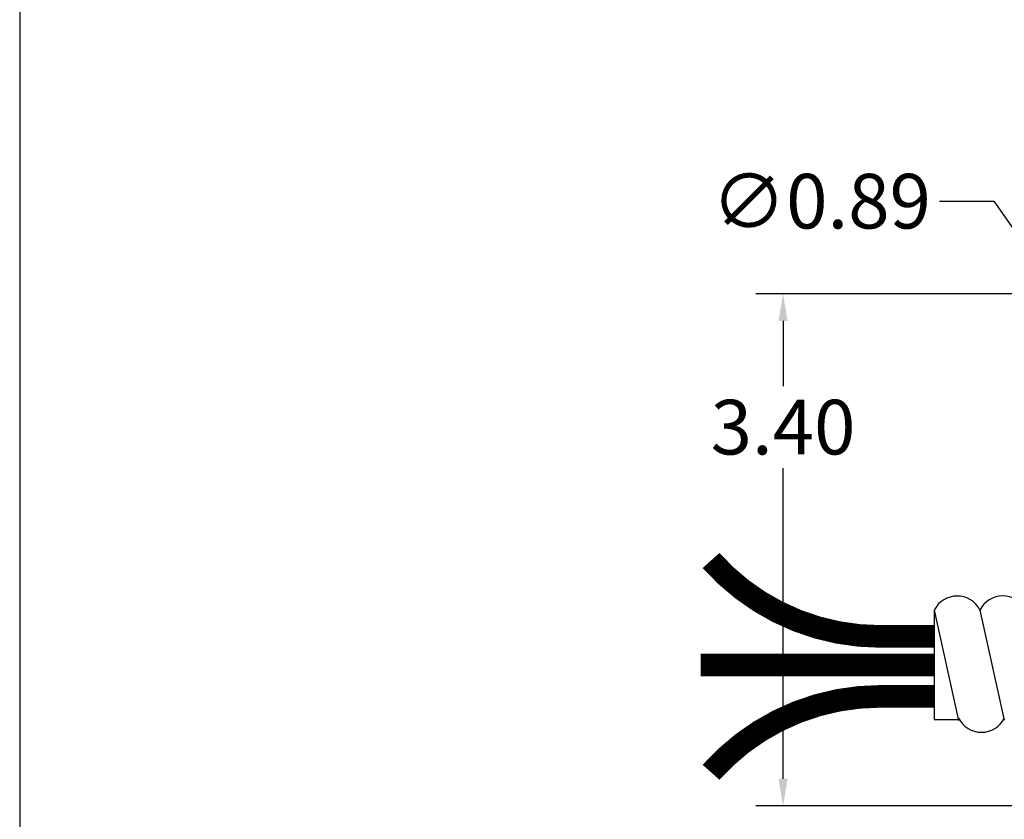
# Model space of a CAD drawing. Units: inches. Extents: x 18.9 to 36.9, y -7.4 to 15.9.
# Drawn here: x 18.9 to 25.4, y -3.8 to 1.5 of the extents above; entities that cross this region are included whole.
import ezdxf

# ---------------------------------------------------------------- set-up
doc = ezdxf.new("R2010")
doc.units = ezdxf.units.IN
doc.header["$MEASUREMENT"] = 0
doc.layers.add('GREEN', color=3, linetype='Continuous')
doc.layers.add('RED', color=1, linetype='Continuous')
doc.dimstyles.get("Standard").update_dxf_attribs({"dimtxt": 0.3625, "dimasz": 0.18, "dimexe": 0.18, "dimexo": 0.0625, "dimgap": 0.09, "dimtad": 0, "dimtih": 1, "dimtoh": 1, "dimzin": 0, "dimdsep": 46, "dimtxsty": 'Standard', "dimcen": 0.09, "dimadec": 0, "dimazin": 0, "dimtfac": 1, "dimtofl": 0, "dimtmove": 0, "dimatfit": 3, "dimfxl": 0, "dimtolj": 1, "dimtzin": 0, "dimarcsym": 0})

# ---------------------------------------------------------------- blocks, each defined once
blk = doc.blocks.new('*D103')
at = {"color": 0, "lineweight": -2}
for p, q in [((25.5634, -0.2794), (23.7534, -0.2794)), ((23.9334, -0.4594), (23.9334, -0.8934)), ((23.9334, -3.4974), (23.9334, -1.4359)), ((27.1331, -3.6774), (23.7534, -3.6774))]:
    blk.add_line(p, q, dxfattribs=at)
at = {"color": 0}
for points in [[(23.9034, -0.4594), (23.9634, -0.4594), (23.9334, -0.2794)], [(23.9034, -3.4974), (23.9634, -3.4974), (23.9334, -3.6774)]]:
    blk.add_solid(points, dxfattribs=at)
at = {"layer": 'Defpoints', "color": 0}
for p in [(23.9334, -0.2794), (25.6259, -0.2794), (27.1956, -3.6774)]:
    blk.add_point(p, dxfattribs=at)
at = {"color": 0, "insert": (23.9334, -1.1646), "char_height": 0.3625, "attachment_point": 5}
blk.add_mtext('\\A1;3.40', dxfattribs=at)
blk = doc.blocks.new('*D104')
at = {"color": 0, "lineweight": -2}
for p, q in [((24.972, 0.3347), (25.3332, 0.3347)), ((25.3332, 0.3347), (26.2272, -0.9477)), ((26.5839, -1.5494), (26.5839, -1.3694)), ((26.4939, -1.4594), (26.6739, -1.4594))]:
    blk.add_line(p, q, dxfattribs=at)
at = {"color": 0}
blk.add_solid([(26.2518, -0.9305), (26.2026, -0.9648), (26.3302, -1.0953)], dxfattribs=at)
at = {"layer": 'Defpoints', "color": 0}
for p in [(26.3302, -1.0953), (26.8377, -1.8234)]:
    blk.add_point(p, dxfattribs=at)
at = {"color": 0, "insert": (24.1872, 0.3347), "char_height": 0.3625, "attachment_point": 5}
blk.add_mtext('\\A1;∅0.89', dxfattribs=at)
blk = doc.blocks.new('FORMA PORTRAIT')
blk.add_lwpolyline([(2.9107, 1.4264), (11.4107, 1.4264), (11.4107, 12.4264), (2.9107, 12.4264)], close=True)
at = {"flags": 4}
for tag, p, height in [('SHT', (10.2216, 1.4774), 0.15), ('DATE', (5.4097, 1.4999), 0.1024)]:
    blk.add_attdef(tag, p, '', height=height, dxfattribs=at)

msp = doc.modelspace()

# ---------------------------------------------------------------- linework, layer by layer
for p, q in [((24.9364, -2.3813), (24.9364, -3.104)), ((24.9371, -2.379), (25.0989, -3.1102)), ((25.2402, -2.3782), (25.402, -3.1079)), ((24.9364, -3.104), (25.0995, -3.104))]:
    msp.add_line(p, q)
at = {"const_width": 0.15}
msp.add_lwpolyline([(24.9369, -2.5532), (24.5788, -2.5532, -0.21401), (23.4555, -2.0493, -2.429531)], format="xyb", dxfattribs=at)
for centre, start, end in [((25.0889, -2.4544), 26.71938, 153.56333), ((25.3919, -2.4537), 26.71938, 153.56333), ((25.2506, -3.0198), 206.43667, 333.28062)]:
    msp.add_arc(centre, 0.1694, start, end)
at = {"layer": 'GREEN', "const_width": 0.15}
msp.add_lwpolyline([(24.9369, -2.9509), (24.5788, -2.9509, 0.21401), (23.4555, -3.4548, 2.429531)], format="xyb", dxfattribs=at)
at = {"layer": 'RED', "const_width": 0.15}
msp.add_lwpolyline([(24.9373, -2.7434), (23.3864, -2.7434)], dxfattribs=at)

# ---------------------------------------------------------------- block references
at = {"xscale": 2.117657607243984, "yscale": 2.117657607243984, "zscale": 2.117657607243984}
msp.add_blockref('FORMA PORTRAIT', (12.7027, -10.4014), dxfattribs=at)

# ---------------------------------------------------------------- dimensions: what is measured, and where the dimension line sits
dim = msp.add_diameter_dim_2p(p1=(26.8377, -1.8234), p2=(26.3302, -1.0953), dimstyle='Standard')
dim.commit()
dim.dimension.update_dxf_attribs({"geometry": '*D104', "text_midpoint": (24.1872, 0.3347), "dimtype": 163})
dim = msp.add_linear_dim(base=(23.9334, -0.2794), p1=(27.1956, -3.6774), p2=(25.6259, -0.2794), angle=90, dimstyle='Standard')
dim.commit()
dim.dimension.update_dxf_attribs({"geometry": '*D103', "text_midpoint": (23.9334, -1.1646), "dimtype": 160})

doc.saveas('drawing.dxf')
